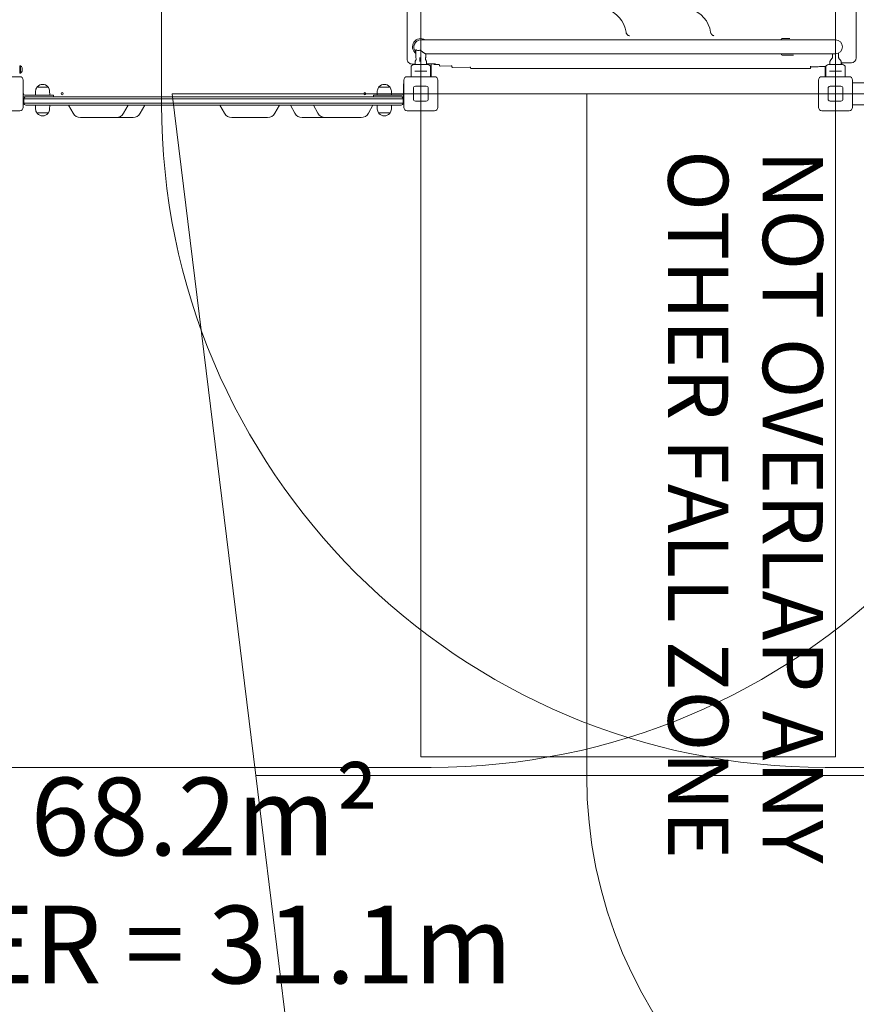
# Model space of a CAD drawing. Units: millimetres. Extents: x 9467 to 20933, y 6988 to 16336.
# Drawn here: x 15940 to 17957, y 9816 to 12191 of the extents above; entities that cross this region are included whole.
import ezdxf

# ---------------------------------------------------------------- set-up
doc = ezdxf.new("R2010")
doc.units = ezdxf.units.MM
doc.header["$LTSCALE"] = 75
doc.layers.add('Fall Zone', color=5, linetype='Continuous', lineweight=20, true_color=0x0000ff)
doc.layers.add('Symbol (ISO)', color=7, linetype='Continuous', lineweight=25)
doc.layers.add('Visible (ISO)', color=7, linetype='Continuous', lineweight=18)
doc.styles.add('Note Text (ISO)', font='tahoma.ttf')
doc.styles.add('Text Style410', font='arial.ttf')

msp = doc.modelspace()

# ---------------------------------------------------------------- linework, layer by layer
at = {"layer": 'Fall Zone'}
for p, q in [((16907.09, 10412.19), (16907.09, 14612.19)), ((17907.09, 14612.19), (17907.09, 10412.19)), ((16282.09, 11987.19), (16282.09, 13037.19)), ((20507.09, 12012.19), (16307.09, 12012.19)), ((16307.09, 12012.19), (16509.05, 10367.35)), ((17907.09, 10412.19), (16907.09, 10412.19)), ((16932.09, 10387.19), (15882.09, 10387.19)), ((18932.09, 10387.19), (17882.09, 10387.19)), ((20305.13, 10367.35), (16509.05, 10367.35)), ((16509.05, 10367.35), (16594.38, 9672.36))]:
    msp.add_line(p, q, dxfattribs=at)
at = {"layer": 'Fall Zone', "color": 1, "true_color": 0xff0000}
msp.add_line((17307.09, 12012.19), (17307.09, 10367.35), dxfattribs=at)
at = {"layer": 'Fall Zone'}
for centre, start, end in [((17882.09, 11987.19), 180, 270), ((16932.09, 11987.19), 270, 0)]:
    msp.add_arc(centre, 1600, start, end, dxfattribs=at)
at = {"layer": 'Fall Zone', "color": 1, "true_color": 0xff0000}
msp.add_arc((18407.09, 10367.35), 1100, 180, 0, dxfattribs=at)
at = {"layer": 'Visible (ISO)'}
for p, q in [((16874.09, 12095.71), (16874.09, 12928.67)), ((17957.09, 12171.8), (17957.09, 12852.58)), ((17957.09, 12139.81), (17957.09, 12171.8)), ((17013.78, 12142.04), (16907.09, 12142.04)), ((17013.78, 12142.04), (17863.78, 12142.04)), ((17775.75, 12142.19), (17775.75, 12142.04)), ((17778.75, 12145.19), (17796.63, 12145.19)), ((17907.09, 12142.04), (17863.78, 12142.04)), ((17957.09, 12139.29), (17957.09, 12139.81)), ((17957.09, 12101), (17957.09, 12139.29)), ((16895.36, 12099.69), (16895.36, 12117.45)), ((16893.64, 12082.19), (16893.64, 12089.69)), ((16918.81, 12099.69), (16918.81, 12108.37)), ((16918.81, 12108.34), (17013.78, 12108.34)), ((16920.54, 12082.19), (16920.54, 12089.69)), ((17013.78, 12108.34), (17863.78, 12108.34)), ((17775.75, 12108.19), (17775.75, 12108.34)), ((17805.56, 12105.19), (17778.75, 12105.19)), ((17863.78, 12108.34), (17907.09, 12108.34)), ((17893.64, 12082.19), (17893.64, 12089.69)), ((17899.59, 12099.69), (17899.59, 12108.34)), ((17914.59, 12099.69), (17914.59, 12110.1)), ((17920.54, 12082.19), (17920.54, 12089.69)), ((17957.09, 12098.69), (17957.09, 12101)), ((15939.84, 12079.44), (15939.84, 12061.94)), ((15941.97, 12079.44), (15939.84, 12079.44)), ((15941.97, 12061.94), (15941.97, 12079.44)), ((15945.41, 12074.69), (15945.41, 12074.28)), ((15945.41, 12074.28), (15945.41, 12070.97)), ((15945.41, 12070.97), (15945.41, 12067.37)), ((15945.41, 12067.37), (15945.41, 12066.69)), ((16883.59, 12053.19), (16883.59, 12075.69)), ((16893.64, 12083.82), (16886.26, 12083.72)), ((16890.09, 12082.19), (16924.09, 12082.19)), ((16895.63, 12066.19), (16892.42, 12066.19)), ((16895.63, 12066.19), (16918.54, 12066.19)), ((16921.75, 12066.19), (16918.54, 12066.19)), ((16933.81, 12084.42), (16920.54, 12084.22)), ((16930.59, 12053.19), (16930.59, 12075.69)), ((16932.09, 12053.19), (16932.09, 12084.39)), ((16950.62, 12082.56), (16942.23, 12082.44)), ((16952.14, 12081.06), (16952.14, 12080.33)), ((16980.64, 12079.23), (16953.66, 12078.83)), ((16982.16, 12077.73), (16982.16, 12076.82)), ((17025.66, 12075.94), (16983.68, 12075.32)), ((17027.19, 12074.44), (17027.19, 12074.05)), ((17028.88, 12072.56), (17028.71, 12072.56)), ((17818.29, 12073.05), (17092.88, 12073.05)), ((17847.09, 12078.33), (17847.09, 12077.86)), ((17847.09, 12074.83), (17847.09, 12077.86)), ((17882.09, 12078.01), (17882.09, 12053.19)), ((17884.03, 12078.05), (17883.51, 12078.04)), ((17883.59, 12053.19), (17883.59, 12075.69)), ((17890.09, 12082.19), (17924.09, 12082.19)), ((17892.09, 12082.95), (17892.09, 12082.19)), ((17895.63, 12066.19), (17892.42, 12066.19)), ((17895.63, 12066.19), (17918.54, 12066.19)), ((17921.75, 12066.19), (17918.54, 12066.19)), ((17920.61, 12082.54), (17920.54, 12082.54)), ((17922.09, 12087.17), (17922.09, 12086.35)), ((17922.09, 12084.04), (17922.09, 12086.35)), ((17945.26, 12086.68), (17923.56, 12086.36)), ((17930.59, 12053.19), (17930.59, 12075.69)), ((15874.09, 12053.19), (15940.09, 12053.19)), ((15941.97, 12061.94), (15939.84, 12061.94)), ((15948.09, 12045.19), (15948.09, 11979.19)), ((16866.09, 11979.19), (16866.09, 12045.19)), ((16874.09, 12053.19), (16940.09, 12053.19)), ((16948.09, 12045.19), (16948.09, 11979.19)), ((17866.09, 11979.19), (17866.09, 12045.19)), ((17874.09, 12053.19), (17940.09, 12053.19)), ((17948.09, 12045.19), (17948.09, 11979.19)), ((15948.59, 12036.11), (15948.09, 12036.11)), ((15948.59, 12036.11), (15948.59, 12013.7)), ((15978.15, 12018.67), (15977.59, 12008.69)), ((15981.61, 12027.69), (16008.56, 12027.69)), ((15982.09, 12027.69), (15982.09, 12028.44)), ((16008.09, 12027.69), (16008.09, 12028.44)), ((16012.03, 12018.67), (16012.59, 12008.69)), ((16802.15, 12018.67), (16801.59, 12008.69)), ((16805.61, 12027.69), (16832.56, 12027.69)), ((16806.09, 12027.69), (16806.09, 12028.44)), ((16832.09, 12027.69), (16832.09, 12028.44)), ((16836.03, 12018.67), (16836.59, 12008.69)), ((16865.59, 12013.7), (16865.59, 12036.11)), ((16865.59, 12036.11), (16866.09, 12036.11)), ((16889.09, 11999.19), (16889.09, 12025.19)), ((16894.09, 12030.19), (16920.09, 12030.19)), ((16925.09, 12025.19), (16925.09, 11999.19)), ((17889.09, 11999.19), (17889.09, 12025.19)), ((17894.09, 12030.19), (17920.09, 12030.19)), ((17925.09, 12025.19), (17925.09, 11999.19)), ((17948.09, 12038.69), (17975.59, 12038.69)), ((15948.59, 12013.7), (15948.59, 12010.68)), ((15948.59, 12010.68), (15948.59, 11988.27)), ((15953.32, 11999.69), (15949.59, 11999.69)), ((15949.59, 11989.69), (15949.59, 11999.69)), ((15953.32, 11999.69), (15949.59, 11999.69)), ((15996.59, 12008.69), (15952.59, 12008.69)), ((15952.59, 12004.69), (15954.59, 12004.69)), ((15953.32, 11999.69), (16012.42, 11999.69)), ((15953.32, 11999.69), (16012.42, 11999.69)), ((16013.68, 12004.69), (15954.59, 12004.69)), ((15996.59, 12008.69), (16021.59, 12008.69)), ((16130.31, 11999.69), (16012.42, 11999.69)), ((16130.31, 11999.69), (16012.42, 11999.69)), ((16013.68, 12004.69), (16131.29, 12004.69)), ((16021.59, 12008.69), (16021.59, 12004.69)), ((16292.32, 11999.69), (16130.31, 11999.69)), ((16292.32, 11999.69), (16130.31, 11999.69)), ((16131.29, 12004.69), (16291.68, 12004.69)), ((16291.68, 12004.69), (16799.72, 12004.69)), ((16800.64, 11999.69), (16292.32, 11999.69)), ((16800.64, 11999.69), (16292.32, 11999.69)), ((16792.58, 12008.69), (16817.58, 12008.69)), ((16792.58, 12008.69), (16792.58, 12004.69)), ((16859.59, 12004.69), (16799.72, 12004.69)), ((16800.64, 11999.69), (16860.51, 11999.69)), ((16800.64, 11999.69), (16860.51, 11999.69)), ((16861.59, 12008.69), (16817.58, 12008.69)), ((16859.59, 12004.69), (16861.59, 12004.69)), ((16864.59, 11999.69), (16860.51, 11999.69)), ((16864.59, 11999.69), (16860.51, 11999.69)), ((16864.59, 11989.69), (16864.59, 11999.69)), ((16865.59, 12010.68), (16865.59, 12013.7)), ((16865.59, 11988.27), (16865.59, 12010.68)), ((16920.09, 11994.19), (16894.09, 11994.19)), ((17920.09, 11994.19), (17894.09, 11994.19)), ((15940.09, 11971.19), (15874.09, 11971.19)), ((15948.59, 11988.27), (15948.09, 11988.27)), ((15948.09, 11987.19), (15950.26, 11987.19)), ((15953.32, 11989.69), (15949.59, 11989.69)), ((15949.59, 11989.69), (15953.32, 11989.69)), ((15953.32, 11989.69), (16012.42, 11989.69)), ((16012.42, 11989.69), (15953.32, 11989.69)), ((15954.59, 11984.69), (16013.68, 11984.69)), ((15978.15, 11974.71), (15977.59, 11984.69)), ((16012.03, 11974.71), (16012.59, 11984.69)), ((16130.31, 11989.69), (16012.42, 11989.69)), ((16012.42, 11989.69), (16130.31, 11989.69)), ((16131.29, 11984.69), (16013.68, 11984.69)), ((16057.69, 11984.69), (16068.54, 11965.03)), ((16292.32, 11989.69), (16130.31, 11989.69)), ((16130.31, 11989.69), (16292.32, 11989.69)), ((16291.68, 11984.69), (16131.29, 11984.69)), ((16201.18, 11984.69), (16190.1, 11964.91)), ((16241.48, 11984.69), (16230.63, 11965.03)), ((16799.72, 11984.69), (16291.68, 11984.69)), ((16800.64, 11989.69), (16292.32, 11989.69)), ((16292.32, 11989.69), (16800.64, 11989.69)), ((16422.69, 11984.69), (16433.54, 11965.03)), ((16566.18, 11984.69), (16555.1, 11964.91)), ((16592.69, 11984.69), (16603.54, 11965.03)), ((16647.99, 11984.69), (16659.07, 11964.91)), ((16791.48, 11984.69), (16780.63, 11965.03)), ((16799.72, 11984.69), (16859.59, 11984.69)), ((16800.64, 11989.69), (16860.51, 11989.69)), ((16860.51, 11989.69), (16800.64, 11989.69)), ((16802.15, 11974.71), (16801.59, 11984.69)), ((16836.03, 11974.71), (16836.59, 11984.69)), ((16864.59, 11989.69), (16860.51, 11989.69)), ((16860.51, 11989.69), (16864.59, 11989.69)), ((16863.92, 11987.19), (16866.09, 11987.19)), ((16865.59, 11988.27), (16866.09, 11988.27)), ((16940.09, 11971.19), (16874.09, 11971.19)), ((17940.09, 11971.19), (17874.09, 11971.19)), ((17948.09, 11985.69), (17975.59, 11985.69)), ((16008.56, 11965.69), (15981.61, 11965.69)), ((15982.09, 11965.69), (15982.09, 11964.94)), ((16008.09, 11965.69), (16008.09, 11964.94)), ((16086.05, 11954.69), (16158.9, 11954.69)), ((16172.66, 11954.69), (16158.9, 11954.69)), ((16172.66, 11954.69), (16211.03, 11954.69)), ((16211.03, 11954.69), (16213.12, 11954.69)), ((16451.05, 11954.69), (16523.9, 11954.69)), ((16537.66, 11954.69), (16523.9, 11954.69)), ((16621.05, 11954.69), (16676.52, 11954.69)), ((16676.55, 11954.69), (16676.52, 11954.69)), ((16676.55, 11954.69), (16677.75, 11954.69)), ((16691.76, 11954.69), (16677.75, 11954.69)), ((16691.76, 11954.69), (16761.03, 11954.69)), ((16761.03, 11954.69), (16763.12, 11954.69)), ((16832.56, 11965.69), (16805.61, 11965.69)), ((16806.09, 11965.69), (16806.09, 11964.94)), ((16832.09, 11965.69), (16832.09, 11964.94))]:
    msp.add_line(p, q, dxfattribs=at)
for centre in [(16042.09, 12012.19), (16772.09, 12012.19)]:
    msp.add_circle(centre, 2.5, dxfattribs=at)
for centre, radius, start, end in [((17332.86, 12149.69), 70, 8.65326, 72.79597), ((17536.78, 12149.69), 70, 8.65326, 72.79597), ((16907.09, 12125.19), 20, 57.40506, 234.10447), ((16907.09, 12125.19), 16.85, 90, 225.89975), ((17907.09, 12125.19), 16.85, 270, 90), ((17778.75, 12108.19), 3, 180, 270), ((15940.41, 12074.69), 5, 0, 71.80513), ((15940.41, 12066.69), 5, 288.19487, 0), ((16890.09, 12075.69), 6.5, 90, 180), ((16924.09, 12075.69), 6.5, 0, 90), ((16953.64, 12080.33), 1.5, 180, 270.84552), ((16983.66, 12076.82), 1.5, 180, 270.84552), ((17028.69, 12074.05), 1.5, 180, 270.84552), ((17845.59, 12074.83), 1.5, 271.10227, 0), ((17890.09, 12075.69), 6.5, 90, 180), ((17924.09, 12075.69), 6.5, 0, 90), ((15940.09, 12045.19), 8, 0, 90), ((16874.09, 12045.19), 8, 90, 180), ((16940.09, 12045.19), 8, 0, 90), ((17874.09, 12045.19), 8, 90, 180), ((17940.09, 12045.19), 8, 0, 90), ((15995.09, 12017.72), 16.97, 144.90804, 176.78799), ((15981.61, 12027.19), 0.5, 90, 144.90804), ((15982.59, 12028.44), 0.5, 139.38704, 180), ((15995.09, 12017.72), 16.97, 40.61296, 139.38704), ((16007.59, 12028.44), 0.5, 0, 40.61296), ((16008.56, 12027.19), 0.5, 35.09196, 90), ((15995.09, 12017.72), 16.97, 3.21201, 35.09196), ((16819.09, 12017.72), 16.97, 144.90804, 176.78799), ((16805.61, 12027.19), 0.5, 90, 144.90804), ((16806.59, 12028.44), 0.5, 139.38704, 180), ((16819.09, 12017.72), 16.97, 40.61296, 139.38704), ((16831.59, 12028.44), 0.5, 0, 40.61296), ((16832.56, 12027.19), 0.5, 35.09196, 90), ((16819.09, 12017.72), 16.97, 3.21201, 35.09196), ((16894.09, 12025.19), 5, 90, 180), ((16920.09, 12025.19), 5, 0, 90), ((17894.09, 12025.19), 5, 90, 180), ((17920.09, 12025.19), 5, 0, 90), ((15952.59, 12012.69), 8, 240.00048, 270), ((15952.59, 12012.69), 4, 190.80692, 270), ((15954.59, 11999.69), 5, 90, 180), ((16859.59, 11999.69), 5, 0, 90), ((16861.59, 12012.69), 4, 270, 349.19308), ((16861.59, 12012.69), 8, 270, 299.99952), ((16894.09, 11999.19), 5, 180, 270), ((16920.09, 11999.19), 5, 270, 0), ((17894.09, 11999.19), 5, 180, 270), ((17920.09, 11999.19), 5, 270, 0), ((15940.09, 11979.19), 8, 270, 0), ((15954.59, 11989.69), 5, 180, 270), ((15995.09, 11975.66), 16.97, 183.21201, 215.09196), ((15995.09, 11975.66), 16.97, 324.90804, 356.78799), ((16819.09, 11975.66), 16.97, 183.21201, 215.09196), ((16819.09, 11975.66), 16.97, 324.90804, 356.78799), ((16859.59, 11989.69), 5, 270, 0), ((16874.09, 11979.19), 8, 180, 270), ((16940.09, 11979.19), 8, 270, 0), ((17874.09, 11979.19), 8, 180, 270), ((17940.09, 11979.19), 8, 270, 0), ((15981.61, 11966.19), 0.5, 215.09196, 270), ((15982.59, 11964.94), 0.5, 180, 220.61296), ((15995.09, 11975.66), 16.97, 220.61296, 319.38704), ((16007.59, 11964.94), 0.5, 319.38704, 0), ((16008.56, 11966.19), 0.5, 270, 324.90804), ((16086.05, 11974.69), 20, 208.88991, 270), ((16172.66, 11974.69), 20, 270, 330.73755), ((16213.12, 11974.69), 20, 270, 331.11009), ((16451.05, 11974.69), 20, 208.88991, 270), ((16537.66, 11974.69), 20, 270, 330.73755), ((16621.05, 11974.69), 20, 208.88991, 270), ((16676.52, 11974.69), 20, 209.26245, 270), ((16763.12, 11974.69), 20, 270, 331.11009), ((16805.61, 11966.19), 0.5, 215.09196, 270), ((16806.59, 11964.94), 0.5, 180, 220.61296), ((16819.09, 11975.66), 16.97, 220.61296, 319.38704), ((16831.59, 11964.94), 0.5, 319.38704, 0), ((16832.56, 11966.19), 0.5, 270, 324.90804)]:
    msp.add_arc(centre, radius, start, end, dxfattribs=at)
for centre, major_axis, ratio, start_param, end_param in [((16886.09, 12095.72), (-8.84, -8.14), 0.9988749, 5.5394137, 7.1238467), ((17945.09, 12098.69), (0, -12.01), 0.9994995, 0.0147497, 1.5707963), ((17920.59, 12084.04), (0, -1.5), 0.9994995, 0.0147497, 1.5707963), ((17923.59, 12084.86), (0, 1.5), 0.9994995, 0.0147497, 1.5707963)]:
    msp.add_ellipse(centre, major_axis=major_axis, ratio=ratio, start_param=start_param, end_param=end_param, dxfattribs=at)
for points, knots in [([(17410.01, 12151.97), (17410.01, 12151.97), (17410, 12151.97), (17409.95, 12151.98), (17409.85, 12151.99), (17409.49, 12152.07), (17409.33, 12152.11), (17408.97, 12152.21), (17408.82, 12152.26), (17408.32, 12152.42), (17407.95, 12152.56), (17406.92, 12153.08), (17406.34, 12153.4), (17404.85, 12154.63), (17403.96, 12155.48), (17402.67, 12157.86), (17402.25, 12158.97), (17402.06, 12160.22)], [6.15791584, 6.15791584, 6.15791584, 6.15791584, 6.17095604, 6.17095604, 6.20756246, 6.20756246, 6.22558031, 6.22558031, 6.23603346, 6.23603346, 6.25168119, 6.25168119, 6.26399832, 6.26399832, 6.27462145, 6.27462145, 6.2807753, 6.2807753, 6.2807753, 6.2807753]), ([(17613.93, 12151.97), (17613.93, 12151.97), (17613.92, 12151.97), (17613.87, 12151.98), (17613.77, 12151.99), (17613.41, 12152.07), (17613.25, 12152.11), (17612.89, 12152.21), (17612.74, 12152.26), (17612.24, 12152.42), (17611.87, 12152.56), (17610.84, 12153.08), (17610.25, 12153.4), (17608.77, 12154.63), (17607.88, 12155.48), (17606.59, 12157.86), (17606.17, 12158.97), (17605.98, 12160.22)], [6.15791584, 6.15791584, 6.15791584, 6.15791584, 6.17095604, 6.17095604, 6.20756246, 6.20756246, 6.22558031, 6.22558031, 6.23603346, 6.23603346, 6.25168119, 6.25168119, 6.26399832, 6.26399832, 6.27462145, 6.27462145, 6.2807753, 6.2807753, 6.2807753, 6.2807753]), ([(17775.75, 12142.19), (17775.75, 12142.61), (17775.84, 12142.99), (17776.09, 12143.61), (17776.24, 12143.86), (17776.54, 12144.22), (17776.66, 12144.34), (17776.96, 12144.61), (17777.15, 12144.73), (17777.48, 12144.91), (17777.62, 12144.97), (17777.94, 12145.09), (17778.14, 12145.13), (17778.48, 12145.18), (17778.61, 12145.19), (17778.75, 12145.19)], [-0.80822026, -0.80822026, -0.80822026, -0.80822026, -0.62511923, -0.62511923, -0.46482272, -0.46482272, -0.36834108, -0.36834108, -0.24047772, -0.24047772, -0.16129703, -0.16129703, -0.06203732, -0.06203732, 0, 0, 0, 0]), ([(16895.36, 12117.45), (16895.36, 12117.57), (16895.37, 12117.68), (16895.43, 12117.93), (16895.51, 12118.03), (16895.75, 12118.07), (16895.89, 12118.01), (16896.06, 12117.9)], [-1.1698226, -1.1698226, -1.1698226, -1.1698226, -1.07527645, -1.07527645, -0.90331803, -0.90331803, -0.74606958, -0.74606958, -0.74606958, -0.74606958]), ([(16896.06, 12117.9), (16896.57, 12117.58), (16897.1, 12117.31), (16898.79, 12116.66), (16899.97, 12116.47), (16901.04, 12116.47), (16902.12, 12116.47), (16903.3, 12116.66), (16904.48, 12117.11), (16904.5, 12117.12), (16904.52, 12117.13)], [-1.1174154, -1.1174154, -1.1174154, -1.1174154, -0.7641244, -0.7641244, 0, 0, 0, 0.7641244, 0.7641244, 0.7774915, 0.7774915, 0.7774915, 0.7774915]), ([(16904.52, 12117.13), (16904.71, 12117.2), (16904.93, 12117.21), (16905.55, 12117.07), (16905.95, 12116.86), (16907.08, 12116.14), (16907.92, 12115.46), (16909.75, 12114), (16910.72, 12113.22), (16912.31, 12112.05), (16912.93, 12111.6), (16913.99, 12110.9), (16914.43, 12110.62), (16915.06, 12110.24), (16915.26, 12110.12), (16915.59, 12109.93), (16915.73, 12109.85), (16916.02, 12109.69), (16916.16, 12109.61), (16916.52, 12109.42), (16916.73, 12109.31), (16917.46, 12108.95), (16917.9, 12108.76), (16918.55, 12108.5), (16918.74, 12108.43), (16918.81, 12108.38), (16918.81, 12108.37), (16918.81, 12108.37)], [-3.381265, -3.381265, -3.381265, -3.381265, -3.2186917, -3.2186917, -2.9990486, -2.9990486, -2.6282575, -2.6282575, -2.2649877, -2.2649877, -2.0357392, -2.0357392, -1.8703323, -1.8703323, -1.7940475, -1.7940475, -1.7367474, -1.7367474, -1.6758215, -1.6758215, -1.5816295, -1.5816295, -1.3284048, -1.3284048, -1.0749893, -1.0749893, -1.0276642, -1.0276642, -1.0276642, -1.0276642]), ([(16893.64, 12089.69), (16893.64, 12089.95), (16893.67, 12090.21), (16893.78, 12090.74), (16893.86, 12091), (16894.09, 12091.6), (16894.24, 12091.93), (16894.62, 12092.65), (16894.85, 12093.04), (16895.24, 12093.73), (16895.4, 12094.02), (16895.58, 12094.43), (16895.62, 12094.55), (16895.64, 12094.62), (16895.64, 12094.63), (16895.64, 12094.63)], [0, 0, 0, 0, 0.07832008, 0.07832008, 0.16436148, 0.16436148, 0.28466454, 0.28466454, 0.45670126, 0.45670126, 0.64730204, 0.64730204, 0.821532, 0.821532, 0.8845442, 0.8845442, 0.8845442, 0.8845442]), ([(16895.64, 12094.63), (16895.7, 12095.13), (16895.69, 12095.74), (16895.57, 12097.04), (16895.47, 12097.74), (16895.38, 12098.87), (16895.36, 12099.28), (16895.36, 12099.69)], [0, 0, 0, 0, 0.25123412, 0.25123412, 0.48105765, 0.48105765, 0.60387549, 0.60387549, 0.60387549, 0.60387549]), ([(16918.81, 12099.69), (16918.81, 12099.29), (16918.79, 12098.88), (16918.72, 12098.06), (16918.68, 12097.63), (16918.57, 12096.67), (16918.51, 12096.15), (16918.48, 12095.3), (16918.5, 12094.95), (16918.54, 12094.63)], [0, 0, 0, 0, 0.1207371, 0.1207371, 0.25757, 0.25757, 0.4500412, 0.4500412, 0.60433956, 0.60433956, 0.60433956, 0.60433956]), ([(16918.54, 12094.63), (16918.54, 12094.63), (16918.55, 12094.54), (16918.69, 12094.2), (16918.83, 12093.91), (16919.21, 12093.24), (16919.43, 12092.86), (16919.9, 12092), (16920.16, 12091.48), (16920.39, 12090.73), (16920.44, 12090.53), (16920.52, 12090.12), (16920.54, 12089.91), (16920.54, 12089.69)], [0.01532983, 0.01532983, 0.01532983, 0.01532983, 0.20410717, 0.20410717, 0.40888729, 0.40888729, 0.58512183, 0.58512183, 0.77196823, 0.77196823, 0.83407727, 0.83407727, 0.89887643, 0.89887643, 0.89887643, 0.89887643]), ([(17893.64, 12089.69), (17893.64, 12089.99), (17893.69, 12090.3), (17893.87, 12090.91), (17894, 12091.23), (17894.41, 12091.99), (17894.71, 12092.42), (17895.65, 12093.64), (17896.34, 12094.38), (17897.47, 12095.66), (17897.93, 12096.19), (17898.65, 12097.16), (17898.94, 12097.6), (17899.36, 12098.48), (17899.52, 12098.91), (17899.58, 12099.46), (17899.59, 12099.57), (17899.59, 12099.68), (17899.59, 12099.69), (17899.59, 12099.69), (17899.59, 12099.69), (17899.59, 12099.69), (17899.59, 12099.69), (17899.59, 12099.69)], [0, 0, 0, 0, 0.0907377, 0.0907377, 0.1925862, 0.1925862, 0.3491507, 0.3491507, 0.653298, 0.653298, 0.8615016, 0.8615016, 1.0180818, 1.0180818, 1.1529557, 1.1529557, 1.1846112, 1.1846112, 1.1860691, 1.1860691, 1.1860866, 1.1860866, 1.1860981, 1.1860981, 1.1860981, 1.1860981]), ([(17914.59, 12099.69), (17914.59, 12099.69), (17914.59, 12099.69), (17914.59, 12099.69), (17914.59, 12099.69), (17914.59, 12099.69), (17914.59, 12099.69), (17914.59, 12099.69), (17914.59, 12099.69), (17914.59, 12099.68), (17914.59, 12099.68), (17914.59, 12099.67), (17914.59, 12099.66), (17914.59, 12099.54), (17914.6, 12099.43), (17914.67, 12098.84), (17914.85, 12098.37), (17915.3, 12097.49), (17915.59, 12097.06), (17916.75, 12095.53), (17917.74, 12094.53), (17919.06, 12092.96), (17919.46, 12092.45), (17919.98, 12091.6), (17920.15, 12091.28), (17920.44, 12090.54), (17920.54, 12090.12), (17920.54, 12089.69)], [0, 0, 0, 0, 0.0000293, 0.0000293, 0.0000781, 0.0000781, 0.0001758, 0.0001758, 0.0005664, 0.0005664, 0.0013477, 0.0013477, 0.0042911, 0.0042911, 0.0372357, 0.0372357, 0.1821748, 0.1821748, 0.3363907, 0.3363907, 0.7575255, 0.7575255, 0.9501272, 0.9501272, 1.0580963, 1.0580963, 1.185684, 1.185684, 1.185684, 1.185684]), ([(16942.23, 12084.44), (16942.23, 12084.44), (16942.22, 12084.44), (16941.3, 12084.45), (16940.42, 12084.45), (16938.63, 12084.45), (16937.74, 12084.45), (16935.97, 12084.44), (16934.91, 12084.43), (16933.81, 12084.42)], [-0.00159647, -0.00159647, -0.00159647, -0.00159647, 0, 0, 0.31620183, 0.31620183, 0.61395914, 0.61395914, 0.88830021, 0.88830021, 0.88830021, 0.88830021]), ([(16936.08, 12084.44), (16936.15, 12084.39), (16936.21, 12084.34), (16937.14, 12083.68), (16938.1, 12083.21), (16940.12, 12082.58), (16941.18, 12082.42), (16942.23, 12082.44)], [-0.64404081, -0.64404081, -0.64404081, -0.64404081, -0.61946871, -0.61946871, -0.30235951, -0.30235951, 0.0147497, 0.0147497, 0.0147497, 0.0147497]), ([(16950.62, 12082.56), (16950.78, 12082.56), (16950.94, 12082.54), (16951.24, 12082.45), (16951.38, 12082.38), (16951.64, 12082.19), (16951.75, 12082.08), (16951.94, 12081.82), (16952.02, 12081.68), (16952.11, 12081.38), (16952.14, 12081.22), (16952.14, 12081.06)], [-0.8406614, -0.8406614, -0.8406614, -0.8406614, -0.5237748, -0.5237748, -0.2068882, -0.2068882, 0.1099984, 0.1099984, 0.426885, 0.426885, 0.7437716, 0.7437716, 0.7437716, 0.7437716]), ([(16980.64, 12079.23), (16980.8, 12079.23), (16980.95, 12079.21), (16981.26, 12079.11), (16981.4, 12079.04), (16981.66, 12078.86), (16981.77, 12078.74), (16981.96, 12078.49), (16982.03, 12078.35), (16982.13, 12078.05), (16982.16, 12077.89), (16982.16, 12077.73)], [-0.8406614, -0.8406614, -0.8406614, -0.8406614, -0.5237748, -0.5237748, -0.2068882, -0.2068882, 0.1099984, 0.1099984, 0.426885, 0.426885, 0.7437716, 0.7437716, 0.7437716, 0.7437716]), ([(17025.66, 12075.94), (17025.82, 12075.94), (17025.98, 12075.92), (17026.28, 12075.82), (17026.43, 12075.75), (17026.69, 12075.57), (17026.8, 12075.46), (17026.99, 12075.2), (17027.06, 12075.06), (17027.16, 12074.76), (17027.19, 12074.6), (17027.19, 12074.44)], [-0.8406614, -0.8406614, -0.8406614, -0.8406614, -0.5237748, -0.5237748, -0.2068882, -0.2068882, 0.1099984, 0.1099984, 0.426885, 0.426885, 0.7437716, 0.7437716, 0.7437716, 0.7437716]), ([(17092.88, 12073.05), (17088.89, 12073.05), (17084.82, 12073.05), (17076.54, 12073.02), (17072.33, 12073), (17063.82, 12072.95), (17059.52, 12072.91), (17050.84, 12072.83), (17046.47, 12072.79), (17037.69, 12072.68), (17033.29, 12072.62), (17028.88, 12072.56)], [0, 0, 0, 0, 0.08726646, 0.08726646, 0.17453293, 0.17453293, 0.26179939, 0.26179939, 0.34906585, 0.34906585, 0.43633231, 0.43633231, 0.43633231, 0.43633231]), ([(17845.62, 12073.33), (17843.77, 12073.29), (17841.9, 12073.26), (17838.17, 12073.2), (17836.3, 12073.18), (17832.58, 12073.13), (17830.73, 12073.11), (17827.07, 12073.08), (17825.26, 12073.07), (17821.72, 12073.06), (17819.98, 12073.05), (17818.29, 12073.05)], [-0.57702842, -0.57702842, -0.57702842, -0.57702842, -0.46162273, -0.46162273, -0.34621705, -0.34621705, -0.23081137, -0.23081137, -0.11540568, -0.11540568, 0, 0, 0, 0]), ([(17847.09, 12075.3), (17847.09, 12075.45), (17847.11, 12075.61), (17847.21, 12075.91), (17847.28, 12076.05), (17847.46, 12076.3), (17847.57, 12076.42), (17847.82, 12076.61), (17847.96, 12076.68), (17848.25, 12076.78), (17848.41, 12076.81), (17848.57, 12076.82), (17848.57, 12076.82), (17848.57, 12076.82)], [0, 0, 0, 0, 0.09246523, 0.09246523, 0.18524183, 0.18524183, 0.27892762, 0.27892762, 0.37261342, 0.37261342, 0.46629922, 0.46629922, 0.46842899, 0.46842899, 0.46842899, 0.46842899]), ([(17878.44, 12077.87), (17877.04, 12077.79), (17875.49, 12077.71), (17872.12, 12077.55), (17870.29, 12077.47), (17866.42, 12077.32), (17864.38, 12077.25), (17860.11, 12077.11), (17857.88, 12077.04), (17853.31, 12076.92), (17850.96, 12076.87), (17848.57, 12076.82)], [-1.39059129, -1.39059129, -1.39059129, -1.39059129, -1.24112728, -1.24112728, -1.09056805, -1.09056805, -0.94000881, -0.94000881, -0.78944958, -0.78944958, -0.63889035, -0.63889035, -0.63889035, -0.63889035]), ([(17883.51, 12078.04), (17883.15, 12078.04), (17882.68, 12078.03), (17881.62, 12078), (17881.17, 12077.99), (17880.33, 12077.95), (17879.93, 12077.94), (17879.12, 12077.9), (17878.73, 12077.89), (17878.31, 12077.87), (17878.31, 12077.87), (17878.31, 12077.87)], [0, 0, 0, 0, 0.10762251, 0.10762251, 0.19996953, 0.19996953, 0.28771336, 0.28771336, 0.36639628, 0.36639628, 0.36696932, 0.36696932, 0.36696932, 0.36696932]), ([(15948.66, 12011.94), (15948.64, 12012.03), (15948.62, 12012.13), (15948.6, 12012.32), (15948.6, 12012.4), (15948.59, 12012.54), (15948.59, 12012.6), (15948.59, 12012.67), (15948.59, 12012.69), (15948.59, 12012.69)], [0.11530379, 0.11530379, 0.11530379, 0.11530379, 0.14376719, 0.14376719, 0.1722306, 0.1722306, 0.20048876, 0.20048876, 0.22874691, 0.22874691, 0.22874691, 0.22874691]), ([(16865.59, 12012.69), (16865.59, 12012.69), (16865.59, 12012.67), (16865.59, 12012.6), (16865.58, 12012.54), (16865.58, 12012.4), (16865.57, 12012.32), (16865.55, 12012.13), (16865.53, 12012.03), (16865.52, 12011.94)], [0, 0, 0, 0, 0.02825815, 0.02825815, 0.05651631, 0.05651631, 0.08497971, 0.08497971, 0.11344312, 0.11344312, 0.11344312, 0.11344312])]:
    msp.add_open_spline(points, degree=3, knots=knots, dxfattribs=at)
msp.add_open_spline([(16904.52, 12099.69), (16904.52, 12096.36), (16904.32, 12093.02), (16904.32, 12089.69)], degree=3, dxfattribs=at)

# ---------------------------------------------------------------- texts
at = {"layer": 'Symbol (ISO)', "color": 7, "char_height": 145, "attachment_point": 7, "rotation": 270, "style": 'Text Style410'}
for s, insert in [('OTHER FALL ZONE', (17458.18, 11876.15, -29424.82)), ('NOT OVERLAP ANY', (17686.37, 11876.15, -29424.82))]:
    msp.add_mtext(s, dxfattribs=dict(at, insert=insert))
at = {"layer": 'Symbol (ISO)', "color": 7, "insert": (15945.42, 10362.27), "char_height": 187.5, "width": 2407.1109, "attachment_point": 2, "line_spacing_factor": 0.987884, "style": 'Note Text (ISO)'}
msp.add_mtext('\\fTahoma|b0|i0;AREA = 68.2m²\\P\\fTahoma|b0|i0;PERIMETER = 31.1m', dxfattribs=at)

doc.saveas('drawing.dxf')
